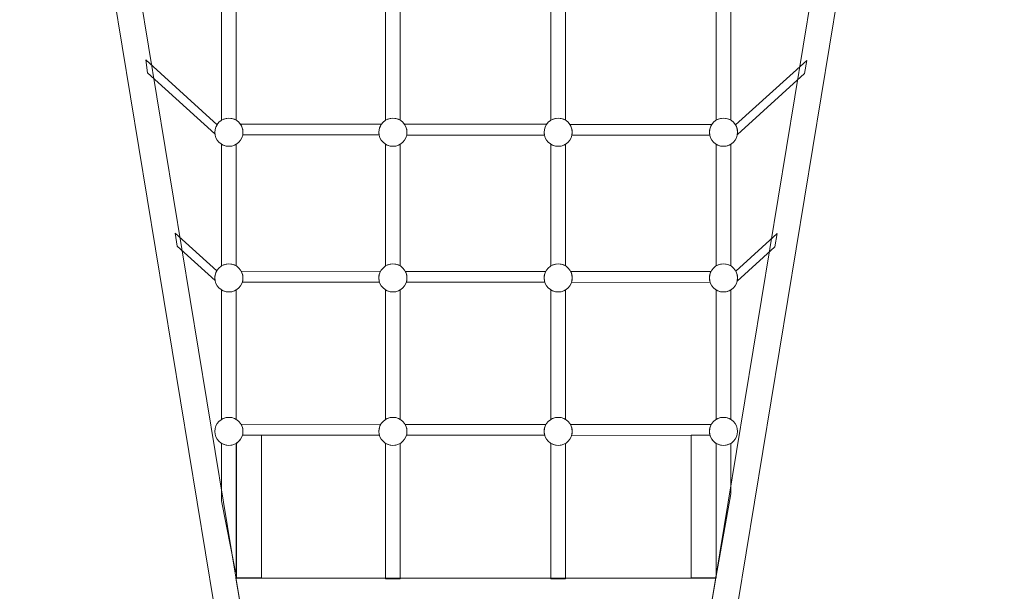
# Model space of a CAD drawing. Units: centimetres. Extents: x -9.78 to -4.42, y 8.15 to 14.16.
# Drawn here: x -8.31 to -6.75, y 10.88 to 11.79 of the extents above; entities that cross this region are included whole.
import ezdxf

# ---------------------------------------------------------------- set-up
doc = ezdxf.new("R2010")
doc.units = ezdxf.units.CM
doc.header["$MEASUREMENT"] = 0
doc.layers.add('layer 1', color=7, linetype='Continuous')

msp = doc.modelspace()

# ---------------------------------------------------------------- linework, layer by layer
at = {"layer": 'layer 1', "color": 250, "lineweight": 9}
for centre in [(-7.97728, 11.60869), (-7.71862, 11.60869), (-7.45798, 11.60869), (-7.19737, 11.60869), (-7.97728, 11.37884), (-7.71862, 11.37884), (-7.45798, 11.37884), (-7.19737, 11.37884), (-7.97728, 11.13673), (-7.71862, 11.13673), (-7.45798, 11.13673), (-7.19737, 11.13673)]:
    msp.add_ellipse(centre, major_axis=(0, 0.02216), ratio=1, dxfattribs=at)
at = {"layer": 'layer 1', "color": 20, "lineweight": 25}
msp.add_open_spline([(-8.27605, 14.15982), (-8.27605, 14.15982), (-6.90229, 14.15982), (-6.90229, 14.15982), (-6.90229, 14.15982), (-6.07612, 14.15982), (-5.40229, 13.48599), (-5.40229, 12.65982), (-5.40229, 12.65982), (-5.40229, 12.65982), (-5.43867, 12.28239), (-5.43867, 12.28239), (-5.43867, 12.28239), (-5.43867, 12.28239), (-5.43865, 12.28103), (-5.43865, 12.28103), (-5.43865, 12.28103), (-4.82443, 11.8786), (-4.41655, 11.18431), (-4.41655, 10.39929), (-4.41655, 10.39929), (-4.41655, 10.39929), (-4.41655, 10.39926), (-4.41655, 10.39926), (-4.41655, 10.39926), (-4.41655, 9.1628), (-5.42822, 8.15111), (-6.66472, 8.15111), (-6.66472, 8.15111), (-6.66472, 8.15111), (-6.90229, 8.15111), (-6.90229, 8.15111), (-6.90229, 8.15111), (-6.90229, 8.15111), (-7.19603, 8.15111), (-7.19603, 8.15111), (-7.19603, 8.15111), (-7.19603, 8.15111), (-8.13053, 8.15111), (-8.13053, 8.15111), (-8.13053, 8.15111), (-8.89977, 8.19609), (-9.547, 8.83685), (-9.54851, 9.65111), (-9.54851, 9.65111), (-9.54851, 9.65111), (-9.55248, 10.8041), (-9.55248, 10.8041), (-9.55248, 10.8041), (-9.55248, 10.8041), (-9.77605, 12.65982), (-9.77605, 12.65982), (-9.77605, 12.65982), (-9.77605, 13.48599), (-9.10222, 14.15982), (-8.27605, 14.15982)], degree=3, knots=[0, 0, 0, 0, 0.0666667, 0.0666667, 0.0666667, 0.0666667, 0.1333333, 0.1333333, 0.1333333, 0.1333333, 0.2, 0.2, 0.2, 0.2, 0.2666667, 0.2666667, 0.2666667, 0.2666667, 0.3333333, 0.3333333, 0.3333333, 0.3333333, 0.4, 0.4, 0.4, 0.4, 0.4666667, 0.4666667, 0.4666667, 0.4666667, 0.5333333, 0.5333333, 0.5333333, 0.5333333, 0.6, 0.6, 0.6, 0.6, 0.6666667, 0.6666667, 0.6666667, 0.6666667, 0.7333333, 0.7333333, 0.7333333, 0.7333333, 0.8, 0.8, 0.8, 0.8, 0.8666667, 0.8666667, 0.8666667, 0.8666667, 1, 1, 1, 1], dxfattribs=at)
at = {"layer": 'layer 1', "color": 250, "lineweight": 9}
for points, knots in [([(-8.23564, 12.54469), (-8.23564, 12.54469), (-7.95961, 10.8649), (-7.95961, 10.8649), (-7.95961, 10.8649), (-7.95961, 10.8649), (-8.00095, 10.8649), (-8.00095, 10.8649), (-8.00095, 10.8649), (-8.00095, 10.8649), (-8.27698, 12.54469), (-8.27698, 12.54469), (-8.27698, 12.54469), (-8.27698, 12.54469), (-8.27698, 12.65549), (-8.27698, 12.65549), (-8.27698, 12.65549), (-8.27698, 12.65549), (-8.23564, 12.65549), (-8.23564, 12.65549), (-8.23564, 12.65549), (-8.23564, 12.65549), (-8.23564, 12.54469), (-8.23564, 12.54469)], [0, 0, 0, 0, 0.1428571, 0.1428571, 0.1428571, 0.1428571, 0.2857143, 0.2857143, 0.2857143, 0.2857143, 0.4285714, 0.4285714, 0.4285714, 0.4285714, 0.5714286, 0.5714286, 0.5714286, 0.5714286, 0.7142857, 0.7142857, 0.7142857, 0.7142857, 1, 1, 1, 1]), ([(-6.9401, 12.54469), (-6.9401, 12.54469), (-7.21613, 10.8649), (-7.21613, 10.8649), (-7.21613, 10.8649), (-7.21613, 10.8649), (-7.17479, 10.8649), (-7.17479, 10.8649), (-7.17479, 10.8649), (-7.17479, 10.8649), (-6.89876, 12.54469), (-6.89876, 12.54469), (-6.89876, 12.54469), (-6.89876, 12.54469), (-6.89876, 12.65549), (-6.89876, 12.65549), (-6.89876, 12.65549), (-6.89876, 12.65549), (-6.9401, 12.65549), (-6.9401, 12.65549), (-6.9401, 12.65549), (-6.9401, 12.65549), (-6.9401, 12.54469), (-6.9401, 12.54469)], [0, 0, 0, 0, 0.1428571, 0.1428571, 0.1428571, 0.1428571, 0.2857143, 0.2857143, 0.2857143, 0.2857143, 0.4285714, 0.4285714, 0.4285714, 0.4285714, 0.5714286, 0.5714286, 0.5714286, 0.5714286, 0.7142857, 0.7142857, 0.7142857, 0.7142857, 1, 1, 1, 1]), ([(-7.96571, 11.81039), (-7.96571, 11.81039), (-7.96571, 11.62759), (-7.96571, 11.62759), (-7.96571, 11.62759), (-7.96908, 11.62966), (-7.97304, 11.63085), (-7.97728, 11.63085), (-7.97728, 11.63085), (-7.98153, 11.63085), (-7.98549, 11.62965), (-7.98886, 11.62758), (-7.98886, 11.62758), (-7.98886, 11.62758), (-7.98886, 11.8104), (-7.98886, 11.8104), (-7.98886, 11.8104), (-7.98549, 11.80833), (-7.98153, 11.80713), (-7.97728, 11.80713), (-7.97728, 11.80713), (-7.97304, 11.80713), (-7.96908, 11.80832), (-7.96571, 11.81039)], [0, 0, 0, 0, 0.1428571, 0.1428571, 0.1428571, 0.1428571, 0.2857143, 0.2857143, 0.2857143, 0.2857143, 0.4285714, 0.4285714, 0.4285714, 0.4285714, 0.5714286, 0.5714286, 0.5714286, 0.5714286, 0.7142857, 0.7142857, 0.7142857, 0.7142857, 1, 1, 1, 1]), ([(-7.70705, 11.81039), (-7.70705, 11.81039), (-7.70705, 11.62759), (-7.70705, 11.62759), (-7.70705, 11.62759), (-7.71042, 11.62966), (-7.71438, 11.63085), (-7.71862, 11.63085), (-7.71862, 11.63085), (-7.72287, 11.63085), (-7.72683, 11.62965), (-7.7302, 11.62758), (-7.7302, 11.62758), (-7.7302, 11.62758), (-7.7302, 11.8104), (-7.7302, 11.8104), (-7.7302, 11.8104), (-7.72683, 11.80833), (-7.72287, 11.80713), (-7.71862, 11.80713), (-7.71862, 11.80713), (-7.71438, 11.80713), (-7.71042, 11.80832), (-7.70705, 11.81039)], [0, 0, 0, 0, 0.1428571, 0.1428571, 0.1428571, 0.1428571, 0.2857143, 0.2857143, 0.2857143, 0.2857143, 0.4285714, 0.4285714, 0.4285714, 0.4285714, 0.5714286, 0.5714286, 0.5714286, 0.5714286, 0.7142857, 0.7142857, 0.7142857, 0.7142857, 1, 1, 1, 1]), ([(-7.44641, 11.81039), (-7.44641, 11.81039), (-7.44641, 11.62759), (-7.44641, 11.62759), (-7.44641, 11.62759), (-7.44978, 11.62966), (-7.45374, 11.63085), (-7.45798, 11.63085), (-7.45798, 11.63085), (-7.46223, 11.63085), (-7.46619, 11.62965), (-7.46956, 11.62758), (-7.46956, 11.62758), (-7.46956, 11.62758), (-7.46956, 11.8104), (-7.46956, 11.8104), (-7.46956, 11.8104), (-7.46619, 11.80833), (-7.46223, 11.80713), (-7.45798, 11.80713), (-7.45798, 11.80713), (-7.45374, 11.80713), (-7.44978, 11.80832), (-7.44641, 11.81039)], [0, 0, 0, 0, 0.1428571, 0.1428571, 0.1428571, 0.1428571, 0.2857143, 0.2857143, 0.2857143, 0.2857143, 0.4285714, 0.4285714, 0.4285714, 0.4285714, 0.5714286, 0.5714286, 0.5714286, 0.5714286, 0.7142857, 0.7142857, 0.7142857, 0.7142857, 1, 1, 1, 1]), ([(-7.1858, 11.81039), (-7.1858, 11.81039), (-7.1858, 11.62759), (-7.1858, 11.62759), (-7.1858, 11.62759), (-7.18917, 11.62966), (-7.19313, 11.63085), (-7.19737, 11.63085), (-7.19737, 11.63085), (-7.20162, 11.63085), (-7.20558, 11.62965), (-7.20895, 11.62758), (-7.20895, 11.62758), (-7.20895, 11.62758), (-7.20895, 11.8104), (-7.20895, 11.8104), (-7.20895, 11.8104), (-7.20558, 11.80833), (-7.20162, 11.80713), (-7.19737, 11.80713), (-7.19737, 11.80713), (-7.19313, 11.80713), (-7.18917, 11.80832), (-7.1858, 11.81039)], [0, 0, 0, 0, 0.1428571, 0.1428571, 0.1428571, 0.1428571, 0.2857143, 0.2857143, 0.2857143, 0.2857143, 0.4285714, 0.4285714, 0.4285714, 0.4285714, 0.5714286, 0.5714286, 0.5714286, 0.5714286, 0.7142857, 0.7142857, 0.7142857, 0.7142857, 1, 1, 1, 1]), ([(-8.1085, 11.72273), (-8.1085, 11.72273), (-7.99601, 11.62054), (-7.99601, 11.62054), (-7.99601, 11.62054), (-7.99818, 11.61711), (-7.99944, 11.61305), (-7.99944, 11.60869), (-7.99944, 11.60869), (-7.99944, 11.60779), (-7.99939, 11.60691), (-7.99928, 11.60604), (-7.99928, 11.60604), (-7.99928, 11.60604), (-8.10553, 11.70255), (-8.10553, 11.70255), (-8.10553, 11.70255), (-8.10553, 11.70255), (-8.1085, 11.72273), (-8.1085, 11.72273)], [0, 0, 0, 0, 0.1666667, 0.1666667, 0.1666667, 0.1666667, 0.3333333, 0.3333333, 0.3333333, 0.3333333, 0.5, 0.5, 0.5, 0.5, 0.6666667, 0.6666667, 0.6666667, 0.6666667, 1, 1, 1, 1]), ([(-7.06615, 11.72214), (-7.06615, 11.72214), (-7.17841, 11.62016), (-7.17841, 11.62016), (-7.17841, 11.62016), (-7.17639, 11.61681), (-7.17521, 11.61289), (-7.17521, 11.60869), (-7.17521, 11.60869), (-7.17521, 11.60756), (-7.17529, 11.60646), (-7.17546, 11.60537), (-7.17546, 11.60537), (-7.17546, 11.60537), (-7.06965, 11.70148), (-7.06965, 11.70148), (-7.06965, 11.70148), (-7.06965, 11.70148), (-7.06615, 11.72214), (-7.06615, 11.72214)], [0, 0, 0, 0, 0.1666667, 0.1666667, 0.1666667, 0.1666667, 0.3333333, 0.3333333, 0.3333333, 0.3333333, 0.5, 0.5, 0.5, 0.5, 0.6666667, 0.6666667, 0.6666667, 0.6666667, 1, 1, 1, 1]), ([(-7.95922, 11.62154), (-7.95922, 11.62154), (-7.73678, 11.62139), (-7.73678, 11.62139), (-7.73678, 11.62139), (-7.73929, 11.61779), (-7.74078, 11.61341), (-7.74078, 11.60869), (-7.74078, 11.60869), (-7.74078, 11.60722), (-7.74064, 11.60578), (-7.74036, 11.60439), (-7.74036, 11.60439), (-7.74036, 11.60439), (-7.95551, 11.60454), (-7.95551, 11.60454), (-7.95551, 11.60454), (-7.95525, 11.60588), (-7.95512, 11.60727), (-7.95512, 11.60869), (-7.95512, 11.60869), (-7.95512, 11.61348), (-7.95664, 11.61792), (-7.95922, 11.62154)], [0, 0, 0, 0, 0.1428571, 0.1428571, 0.1428571, 0.1428571, 0.2857143, 0.2857143, 0.2857143, 0.2857143, 0.4285714, 0.4285714, 0.4285714, 0.4285714, 0.5714286, 0.5714286, 0.5714286, 0.5714286, 0.7142857, 0.7142857, 0.7142857, 0.7142857, 1, 1, 1, 1]), ([(-7.70044, 11.62136), (-7.70044, 11.62136), (-7.47627, 11.62121), (-7.47627, 11.62121), (-7.47627, 11.62121), (-7.47871, 11.61765), (-7.48014, 11.61334), (-7.48014, 11.60869), (-7.48014, 11.60869), (-7.48014, 11.60716), (-7.47998, 11.60566), (-7.47969, 11.60422), (-7.47969, 11.60422), (-7.47969, 11.60422), (-7.69688, 11.60436), (-7.69688, 11.60436), (-7.69688, 11.60436), (-7.6966, 11.60575), (-7.69646, 11.60721), (-7.69646, 11.60869), (-7.69646, 11.60869), (-7.69646, 11.6134), (-7.69793, 11.61777), (-7.70044, 11.62136)], [0, 0, 0, 0, 0.1428571, 0.1428571, 0.1428571, 0.1428571, 0.2857143, 0.2857143, 0.2857143, 0.2857143, 0.4285714, 0.4285714, 0.4285714, 0.4285714, 0.5714286, 0.5714286, 0.5714286, 0.5714286, 0.7142857, 0.7142857, 0.7142857, 0.7142857, 1, 1, 1, 1]), ([(-7.43967, 11.62118), (-7.43967, 11.62118), (-7.21578, 11.62103), (-7.21578, 11.62103), (-7.21578, 11.62103), (-7.21815, 11.6175), (-7.21953, 11.61326), (-7.21953, 11.60869), (-7.21953, 11.60869), (-7.21953, 11.60709), (-7.21936, 11.60554), (-7.21904, 11.60404), (-7.21904, 11.60404), (-7.21904, 11.60404), (-7.43628, 11.60419), (-7.43628, 11.60419), (-7.43628, 11.60419), (-7.43598, 11.60564), (-7.43582, 11.60715), (-7.43582, 11.60869), (-7.43582, 11.60869), (-7.43582, 11.61332), (-7.43724, 11.61763), (-7.43967, 11.62118)], [0, 0, 0, 0, 0.1428571, 0.1428571, 0.1428571, 0.1428571, 0.2857143, 0.2857143, 0.2857143, 0.2857143, 0.4285714, 0.4285714, 0.4285714, 0.4285714, 0.5714286, 0.5714286, 0.5714286, 0.5714286, 0.7142857, 0.7142857, 0.7142857, 0.7142857, 1, 1, 1, 1]), ([(-7.96571, 11.58979), (-7.96571, 11.58979), (-7.96571, 11.39774), (-7.96571, 11.39774), (-7.96571, 11.39774), (-7.96908, 11.39981), (-7.97304, 11.401), (-7.97728, 11.401), (-7.97728, 11.401), (-7.98153, 11.401), (-7.98549, 11.3998), (-7.98886, 11.39773), (-7.98886, 11.39773), (-7.98886, 11.39773), (-7.98886, 11.5898), (-7.98886, 11.5898), (-7.98886, 11.5898), (-7.98549, 11.58773), (-7.98153, 11.58653), (-7.97728, 11.58653), (-7.97728, 11.58653), (-7.97304, 11.58653), (-7.96908, 11.58772), (-7.96571, 11.58979)], [0, 0, 0, 0, 0.1428571, 0.1428571, 0.1428571, 0.1428571, 0.2857143, 0.2857143, 0.2857143, 0.2857143, 0.4285714, 0.4285714, 0.4285714, 0.4285714, 0.5714286, 0.5714286, 0.5714286, 0.5714286, 0.7142857, 0.7142857, 0.7142857, 0.7142857, 1, 1, 1, 1]), ([(-7.70705, 11.58979), (-7.70705, 11.58979), (-7.70705, 11.39774), (-7.70705, 11.39774), (-7.70705, 11.39774), (-7.71042, 11.39981), (-7.71438, 11.401), (-7.71862, 11.401), (-7.71862, 11.401), (-7.72287, 11.401), (-7.72683, 11.3998), (-7.7302, 11.39773), (-7.7302, 11.39773), (-7.7302, 11.39773), (-7.7302, 11.5898), (-7.7302, 11.5898), (-7.7302, 11.5898), (-7.72683, 11.58773), (-7.72287, 11.58653), (-7.71862, 11.58653), (-7.71862, 11.58653), (-7.71438, 11.58653), (-7.71042, 11.58772), (-7.70705, 11.58979)], [0, 0, 0, 0, 0.1428571, 0.1428571, 0.1428571, 0.1428571, 0.2857143, 0.2857143, 0.2857143, 0.2857143, 0.4285714, 0.4285714, 0.4285714, 0.4285714, 0.5714286, 0.5714286, 0.5714286, 0.5714286, 0.7142857, 0.7142857, 0.7142857, 0.7142857, 1, 1, 1, 1]), ([(-7.44641, 11.58979), (-7.44641, 11.58979), (-7.44641, 11.39774), (-7.44641, 11.39774), (-7.44641, 11.39774), (-7.44978, 11.39981), (-7.45374, 11.401), (-7.45798, 11.401), (-7.45798, 11.401), (-7.46223, 11.401), (-7.46619, 11.3998), (-7.46956, 11.39773), (-7.46956, 11.39773), (-7.46956, 11.39773), (-7.46956, 11.5898), (-7.46956, 11.5898), (-7.46956, 11.5898), (-7.46619, 11.58773), (-7.46223, 11.58653), (-7.45798, 11.58653), (-7.45798, 11.58653), (-7.45374, 11.58653), (-7.44978, 11.58772), (-7.44641, 11.58979)], [0, 0, 0, 0, 0.1428571, 0.1428571, 0.1428571, 0.1428571, 0.2857143, 0.2857143, 0.2857143, 0.2857143, 0.4285714, 0.4285714, 0.4285714, 0.4285714, 0.5714286, 0.5714286, 0.5714286, 0.5714286, 0.7142857, 0.7142857, 0.7142857, 0.7142857, 1, 1, 1, 1]), ([(-7.1858, 11.58979), (-7.1858, 11.58979), (-7.1858, 11.39774), (-7.1858, 11.39774), (-7.1858, 11.39774), (-7.18917, 11.39981), (-7.19313, 11.401), (-7.19737, 11.401), (-7.19737, 11.401), (-7.20162, 11.401), (-7.20558, 11.3998), (-7.20895, 11.39773), (-7.20895, 11.39773), (-7.20895, 11.39773), (-7.20895, 11.5898), (-7.20895, 11.5898), (-7.20895, 11.5898), (-7.20558, 11.58773), (-7.20162, 11.58653), (-7.19737, 11.58653), (-7.19737, 11.58653), (-7.19313, 11.58653), (-7.18917, 11.58772), (-7.1858, 11.58979)], [0, 0, 0, 0, 0.1428571, 0.1428571, 0.1428571, 0.1428571, 0.2857143, 0.2857143, 0.2857143, 0.2857143, 0.4285714, 0.4285714, 0.4285714, 0.4285714, 0.5714286, 0.5714286, 0.5714286, 0.5714286, 0.7142857, 0.7142857, 0.7142857, 0.7142857, 1, 1, 1, 1]), ([(-8.06207, 11.44939), (-8.06207, 11.44939), (-7.99652, 11.38983), (-7.99652, 11.38983), (-7.99652, 11.38983), (-7.99837, 11.38659), (-7.99944, 11.38284), (-7.99944, 11.37884), (-7.99944, 11.37884), (-7.99944, 11.37741), (-7.99929, 11.37601), (-7.99904, 11.37466), (-7.99904, 11.37466), (-7.99904, 11.37466), (-8.0591, 11.42921), (-8.0591, 11.42921), (-8.0591, 11.42921), (-8.0591, 11.42921), (-8.06207, 11.44939), (-8.06207, 11.44939)], [0, 0, 0, 0, 0.1666667, 0.1666667, 0.1666667, 0.1666667, 0.3333333, 0.3333333, 0.3333333, 0.3333333, 0.5, 0.5, 0.5, 0.5, 0.6666667, 0.6666667, 0.6666667, 0.6666667, 1, 1, 1, 1]), ([(-7.11249, 11.44888), (-7.11249, 11.44888), (-7.17791, 11.38944), (-7.17791, 11.38944), (-7.17791, 11.38944), (-7.17619, 11.38629), (-7.17521, 11.38268), (-7.17521, 11.37884), (-7.17521, 11.37884), (-7.17521, 11.37715), (-7.1754, 11.37552), (-7.17576, 11.37393), (-7.17576, 11.37393), (-7.17576, 11.37393), (-7.11622, 11.42801), (-7.11622, 11.42801), (-7.11622, 11.42801), (-7.11622, 11.42801), (-7.11249, 11.44888), (-7.11249, 11.44888)], [0, 0, 0, 0, 0.1666667, 0.1666667, 0.1666667, 0.1666667, 0.3333333, 0.3333333, 0.3333333, 0.3333333, 0.5, 0.5, 0.5, 0.5, 0.6666667, 0.6666667, 0.6666667, 0.6666667, 1, 1, 1, 1]), ([(-7.95777, 11.38935), (-7.95777, 11.38935), (-7.73821, 11.38921), (-7.73821, 11.38921), (-7.73821, 11.38921), (-7.73985, 11.38611), (-7.74078, 11.38259), (-7.74078, 11.37884), (-7.74078, 11.37884), (-7.74078, 11.37653), (-7.74043, 11.37431), (-7.73977, 11.37221), (-7.73977, 11.37221), (-7.73977, 11.37221), (-7.95609, 11.37236), (-7.95609, 11.37236), (-7.95609, 11.37236), (-7.95547, 11.37441), (-7.95512, 11.37658), (-7.95512, 11.37884), (-7.95512, 11.37884), (-7.95512, 11.38265), (-7.95608, 11.38622), (-7.95777, 11.38935)], [0, 0, 0, 0, 0.1428571, 0.1428571, 0.1428571, 0.1428571, 0.2857143, 0.2857143, 0.2857143, 0.2857143, 0.4285714, 0.4285714, 0.4285714, 0.4285714, 0.5714286, 0.5714286, 0.5714286, 0.5714286, 0.7142857, 0.7142857, 0.7142857, 0.7142857, 1, 1, 1, 1]), ([(-7.69901, 11.38918), (-7.69901, 11.38918), (-7.47766, 11.38903), (-7.47766, 11.38903), (-7.47766, 11.38903), (-7.47925, 11.38598), (-7.48014, 11.38252), (-7.48014, 11.37884), (-7.48014, 11.37884), (-7.48014, 11.37647), (-7.47976, 11.37418), (-7.47907, 11.37204), (-7.47907, 11.37204), (-7.47907, 11.37204), (-7.69748, 11.37219), (-7.69748, 11.37219), (-7.69748, 11.37219), (-7.69682, 11.3743), (-7.69646, 11.37652), (-7.69646, 11.37884), (-7.69646, 11.37884), (-7.69646, 11.38258), (-7.69737, 11.38609), (-7.69901, 11.38918)], [0, 0, 0, 0, 0.1428571, 0.1428571, 0.1428571, 0.1428571, 0.2857143, 0.2857143, 0.2857143, 0.2857143, 0.4285714, 0.4285714, 0.4285714, 0.4285714, 0.5714286, 0.5714286, 0.5714286, 0.5714286, 0.7142857, 0.7142857, 0.7142857, 0.7142857, 1, 1, 1, 1]), ([(-7.43828, 11.38901), (-7.43828, 11.38901), (-7.21715, 11.38886), (-7.21715, 11.38886), (-7.21715, 11.38886), (-7.21868, 11.38586), (-7.21953, 11.38244), (-7.21953, 11.37884), (-7.21953, 11.37884), (-7.21953, 11.3764), (-7.21914, 11.37405), (-7.21841, 11.37186), (-7.21841, 11.37186), (-7.21841, 11.37186), (-7.43689, 11.37201), (-7.43689, 11.37201), (-7.43689, 11.37201), (-7.4362, 11.37416), (-7.43582, 11.37646), (-7.43582, 11.37884), (-7.43582, 11.37884), (-7.43582, 11.38251), (-7.43671, 11.38596), (-7.43828, 11.38901)], [0, 0, 0, 0, 0.1428571, 0.1428571, 0.1428571, 0.1428571, 0.2857143, 0.2857143, 0.2857143, 0.2857143, 0.4285714, 0.4285714, 0.4285714, 0.4285714, 0.5714286, 0.5714286, 0.5714286, 0.5714286, 0.7142857, 0.7142857, 0.7142857, 0.7142857, 1, 1, 1, 1]), ([(-7.96571, 11.35994), (-7.96571, 11.35994), (-7.96571, 11.15563), (-7.96571, 11.15563), (-7.96571, 11.15563), (-7.96908, 11.1577), (-7.97304, 11.15889), (-7.97728, 11.15889), (-7.97728, 11.15889), (-7.98153, 11.15889), (-7.98549, 11.15769), (-7.98886, 11.15562), (-7.98886, 11.15562), (-7.98886, 11.15562), (-7.98886, 11.35995), (-7.98886, 11.35995), (-7.98886, 11.35995), (-7.98549, 11.35788), (-7.98153, 11.35668), (-7.97728, 11.35668), (-7.97728, 11.35668), (-7.97304, 11.35668), (-7.96908, 11.35787), (-7.96571, 11.35994)], [0, 0, 0, 0, 0.1428571, 0.1428571, 0.1428571, 0.1428571, 0.2857143, 0.2857143, 0.2857143, 0.2857143, 0.4285714, 0.4285714, 0.4285714, 0.4285714, 0.5714286, 0.5714286, 0.5714286, 0.5714286, 0.7142857, 0.7142857, 0.7142857, 0.7142857, 1, 1, 1, 1]), ([(-7.70705, 11.35994), (-7.70705, 11.35994), (-7.70705, 11.15563), (-7.70705, 11.15563), (-7.70705, 11.15563), (-7.71042, 11.1577), (-7.71438, 11.15889), (-7.71862, 11.15889), (-7.71862, 11.15889), (-7.72287, 11.15889), (-7.72683, 11.15769), (-7.7302, 11.15562), (-7.7302, 11.15562), (-7.7302, 11.15562), (-7.7302, 11.35995), (-7.7302, 11.35995), (-7.7302, 11.35995), (-7.72683, 11.35788), (-7.72287, 11.35668), (-7.71862, 11.35668), (-7.71862, 11.35668), (-7.71438, 11.35668), (-7.71042, 11.35787), (-7.70705, 11.35994)], [0, 0, 0, 0, 0.1428571, 0.1428571, 0.1428571, 0.1428571, 0.2857143, 0.2857143, 0.2857143, 0.2857143, 0.4285714, 0.4285714, 0.4285714, 0.4285714, 0.5714286, 0.5714286, 0.5714286, 0.5714286, 0.7142857, 0.7142857, 0.7142857, 0.7142857, 1, 1, 1, 1]), ([(-7.44641, 11.35994), (-7.44641, 11.35994), (-7.44641, 11.15563), (-7.44641, 11.15563), (-7.44641, 11.15563), (-7.44978, 11.1577), (-7.45374, 11.15889), (-7.45798, 11.15889), (-7.45798, 11.15889), (-7.46223, 11.15889), (-7.46619, 11.15769), (-7.46956, 11.15562), (-7.46956, 11.15562), (-7.46956, 11.15562), (-7.46956, 11.35995), (-7.46956, 11.35995), (-7.46956, 11.35995), (-7.46619, 11.35788), (-7.46223, 11.35668), (-7.45798, 11.35668), (-7.45798, 11.35668), (-7.45374, 11.35668), (-7.44978, 11.35787), (-7.44641, 11.35994)], [0, 0, 0, 0, 0.1428571, 0.1428571, 0.1428571, 0.1428571, 0.2857143, 0.2857143, 0.2857143, 0.2857143, 0.4285714, 0.4285714, 0.4285714, 0.4285714, 0.5714286, 0.5714286, 0.5714286, 0.5714286, 0.7142857, 0.7142857, 0.7142857, 0.7142857, 1, 1, 1, 1]), ([(-7.1858, 11.35994), (-7.1858, 11.35994), (-7.1858, 11.15563), (-7.1858, 11.15563), (-7.1858, 11.15563), (-7.18917, 11.1577), (-7.19313, 11.15889), (-7.19737, 11.15889), (-7.19737, 11.15889), (-7.20162, 11.15889), (-7.20558, 11.15769), (-7.20895, 11.15562), (-7.20895, 11.15562), (-7.20895, 11.15562), (-7.20895, 11.35995), (-7.20895, 11.35995), (-7.20895, 11.35995), (-7.20558, 11.35788), (-7.20162, 11.35668), (-7.19737, 11.35668), (-7.19737, 11.35668), (-7.19313, 11.35668), (-7.18917, 11.35787), (-7.1858, 11.35994)], [0, 0, 0, 0, 0.1428571, 0.1428571, 0.1428571, 0.1428571, 0.2857143, 0.2857143, 0.2857143, 0.2857143, 0.4285714, 0.4285714, 0.4285714, 0.4285714, 0.5714286, 0.5714286, 0.5714286, 0.5714286, 0.7142857, 0.7142857, 0.7142857, 0.7142857, 1, 1, 1, 1]), ([(-7.95816, 11.14792), (-7.95816, 11.14792), (-7.73783, 11.14778), (-7.73783, 11.14778), (-7.73783, 11.14778), (-7.7397, 11.14452), (-7.74078, 11.14075), (-7.74078, 11.13673), (-7.74078, 11.13673), (-7.74078, 11.13467), (-7.7405, 11.13267), (-7.73997, 11.13078), (-7.73997, 11.13078), (-7.73997, 11.13078), (-7.95589, 11.13093), (-7.95589, 11.13093), (-7.95589, 11.13093), (-7.95539, 11.13278), (-7.95512, 11.13472), (-7.95512, 11.13673), (-7.95512, 11.13673), (-7.95512, 11.14081), (-7.95623, 11.14463), (-7.95816, 11.14792)], [0, 0, 0, 0, 0.1428571, 0.1428571, 0.1428571, 0.1428571, 0.2857143, 0.2857143, 0.2857143, 0.2857143, 0.4285714, 0.4285714, 0.4285714, 0.4285714, 0.5714286, 0.5714286, 0.5714286, 0.5714286, 0.7142857, 0.7142857, 0.7142857, 0.7142857, 1, 1, 1, 1]), ([(-7.69939, 11.14775), (-7.69939, 11.14775), (-7.47729, 11.1476), (-7.47729, 11.1476), (-7.47729, 11.1476), (-7.47911, 11.14438), (-7.48014, 11.14068), (-7.48014, 11.13673), (-7.48014, 11.13673), (-7.48014, 11.13461), (-7.47984, 11.13255), (-7.47928, 11.13061), (-7.47928, 11.13061), (-7.47928, 11.13061), (-7.69727, 11.13075), (-7.69727, 11.13075), (-7.69727, 11.13075), (-7.69674, 11.13265), (-7.69646, 11.13466), (-7.69646, 11.13673), (-7.69646, 11.13673), (-7.69646, 11.14074), (-7.69753, 11.1445), (-7.69939, 11.14775)], [0, 0, 0, 0, 0.1428571, 0.1428571, 0.1428571, 0.1428571, 0.2857143, 0.2857143, 0.2857143, 0.2857143, 0.4285714, 0.4285714, 0.4285714, 0.4285714, 0.5714286, 0.5714286, 0.5714286, 0.5714286, 0.7142857, 0.7142857, 0.7142857, 0.7142857, 1, 1, 1, 1]), ([(-7.43866, 11.14758), (-7.43866, 11.14758), (-7.21678, 11.14743), (-7.21678, 11.14743), (-7.21678, 11.14743), (-7.21853, 11.14426), (-7.21953, 11.14061), (-7.21953, 11.13673), (-7.21953, 11.13673), (-7.21953, 11.13454), (-7.21921, 11.13243), (-7.21862, 11.13043), (-7.21862, 11.13043), (-7.21862, 11.13043), (-7.43669, 11.13058), (-7.43669, 11.13058), (-7.43669, 11.13058), (-7.43613, 11.13253), (-7.43582, 11.1346), (-7.43582, 11.13673), (-7.43582, 11.13673), (-7.43582, 11.14067), (-7.43686, 11.14437), (-7.43866, 11.14758)], [0, 0, 0, 0, 0.1428571, 0.1428571, 0.1428571, 0.1428571, 0.2857143, 0.2857143, 0.2857143, 0.2857143, 0.4285714, 0.4285714, 0.4285714, 0.4285714, 0.5714286, 0.5714286, 0.5714286, 0.5714286, 0.7142857, 0.7142857, 0.7142857, 0.7142857, 1, 1, 1, 1]), ([(-7.96571, 11.11783), (-7.96571, 11.11783), (-7.96571, 10.91511), (-7.96571, 10.91511), (-7.96571, 10.91511), (-7.96571, 10.91511), (-7.96701, 10.91511), (-7.96701, 10.91511), (-7.96701, 10.91511), (-7.96701, 10.91511), (-7.98886, 11.02708), (-7.98886, 11.02708), (-7.98886, 11.02708), (-7.98886, 11.02708), (-7.98886, 11.11784), (-7.98886, 11.11784), (-7.98886, 11.11784), (-7.98549, 11.11577), (-7.98153, 11.11457), (-7.97728, 11.11457), (-7.97728, 11.11457), (-7.97304, 11.11457), (-7.96908, 11.11576), (-7.96571, 11.11783)], [0, 0, 0, 0, 0.1428571, 0.1428571, 0.1428571, 0.1428571, 0.2857143, 0.2857143, 0.2857143, 0.2857143, 0.4285714, 0.4285714, 0.4285714, 0.4285714, 0.5714286, 0.5714286, 0.5714286, 0.5714286, 0.7142857, 0.7142857, 0.7142857, 0.7142857, 1, 1, 1, 1]), ([(-7.96517, 10.90568), (-7.96517, 10.90568), (-7.92584, 10.90568), (-7.92584, 10.90568), (-7.92584, 10.90568), (-7.92584, 10.90568), (-7.92584, 11.13091), (-7.92584, 11.13091), (-7.92584, 11.13091), (-7.92584, 11.13091), (-7.95589, 11.13091), (-7.95589, 11.13091), (-7.95589, 11.13091), (-7.95733, 11.12561), (-7.96068, 11.1211), (-7.96517, 11.11817), (-7.96517, 11.11817), (-7.96517, 11.11817), (-7.96517, 10.90568), (-7.96517, 10.90568)], [0, 0, 0, 0, 0.1666667, 0.1666667, 0.1666667, 0.1666667, 0.3333333, 0.3333333, 0.3333333, 0.3333333, 0.5, 0.5, 0.5, 0.5, 0.6666667, 0.6666667, 0.6666667, 0.6666667, 1, 1, 1, 1]), ([(-7.70705, 11.11783), (-7.70705, 11.11783), (-7.70705, 10.90386), (-7.70705, 10.90386), (-7.70705, 10.90386), (-7.70705, 10.90386), (-7.7302, 10.90386), (-7.7302, 10.90386), (-7.7302, 10.90386), (-7.7302, 10.90386), (-7.7302, 11.11784), (-7.7302, 11.11784), (-7.7302, 11.11784), (-7.72683, 11.11577), (-7.72287, 11.11457), (-7.71862, 11.11457), (-7.71862, 11.11457), (-7.71438, 11.11457), (-7.71042, 11.11576), (-7.70705, 11.11783)], [0, 0, 0, 0, 0.1666667, 0.1666667, 0.1666667, 0.1666667, 0.3333333, 0.3333333, 0.3333333, 0.3333333, 0.5, 0.5, 0.5, 0.5, 0.6666667, 0.6666667, 0.6666667, 0.6666667, 1, 1, 1, 1]), ([(-7.44641, 11.11783), (-7.44641, 11.11783), (-7.44641, 10.90386), (-7.44641, 10.90386), (-7.44641, 10.90386), (-7.44641, 10.90386), (-7.46956, 10.90386), (-7.46956, 10.90386), (-7.46956, 10.90386), (-7.46956, 10.90386), (-7.46956, 11.11784), (-7.46956, 11.11784), (-7.46956, 11.11784), (-7.46619, 11.11577), (-7.46223, 11.11457), (-7.45798, 11.11457), (-7.45798, 11.11457), (-7.45374, 11.11457), (-7.44978, 11.11576), (-7.44641, 11.11783)], [0, 0, 0, 0, 0.1666667, 0.1666667, 0.1666667, 0.1666667, 0.3333333, 0.3333333, 0.3333333, 0.3333333, 0.5, 0.5, 0.5, 0.5, 0.6666667, 0.6666667, 0.6666667, 0.6666667, 1, 1, 1, 1]), ([(-7.24828, 10.90568), (-7.24828, 10.90568), (-7.20895, 10.90568), (-7.20895, 10.90568), (-7.20895, 10.90568), (-7.20895, 10.90568), (-7.20895, 11.11784), (-7.20895, 11.11784), (-7.20895, 11.11784), (-7.2137, 11.12076), (-7.21726, 11.12541), (-7.21876, 11.13091), (-7.21876, 11.13091), (-7.21876, 11.13091), (-7.24828, 11.13091), (-7.24828, 11.13091), (-7.24828, 11.13091), (-7.24828, 11.13091), (-7.24828, 10.90568), (-7.24828, 10.90568)], [0, 0, 0, 0, 0.1666667, 0.1666667, 0.1666667, 0.1666667, 0.3333333, 0.3333333, 0.3333333, 0.3333333, 0.5, 0.5, 0.5, 0.5, 0.6666667, 0.6666667, 0.6666667, 0.6666667, 1, 1, 1, 1]), ([(-7.1858, 11.11783), (-7.1858, 11.11783), (-7.1858, 11.03822), (-7.1858, 11.03822), (-7.1858, 11.03822), (-7.1858, 11.03822), (-7.20895, 10.90854), (-7.20895, 10.90854), (-7.20895, 10.90854), (-7.20895, 10.90854), (-7.20895, 11.11784), (-7.20895, 11.11784), (-7.20895, 11.11784), (-7.20558, 11.11577), (-7.20162, 11.11457), (-7.19737, 11.11457), (-7.19737, 11.11457), (-7.19313, 11.11457), (-7.18917, 11.11576), (-7.1858, 11.11783)], [0, 0, 0, 0, 0.1666667, 0.1666667, 0.1666667, 0.1666667, 0.3333333, 0.3333333, 0.3333333, 0.3333333, 0.5, 0.5, 0.5, 0.5, 0.6666667, 0.6666667, 0.6666667, 0.6666667, 1, 1, 1, 1]), ([(-7.96618, 10.90491), (-7.96618, 10.90491), (-7.20956, 10.90491), (-7.20956, 10.90491), (-7.20956, 10.90491), (-7.20956, 10.90491), (-7.21613, 10.8649), (-7.21613, 10.8649), (-7.21613, 10.8649), (-7.21613, 10.8649), (-7.21421, 10.8649), (-7.21421, 10.8649), (-7.21421, 10.8649), (-7.21421, 10.8649), (-7.21421, 10.85688), (-7.21421, 10.85688), (-7.21421, 10.85688), (-7.21421, 10.85688), (-7.96083, 10.85688), (-7.96083, 10.85688), (-7.96083, 10.85688), (-7.96083, 10.85688), (-7.96083, 10.86172), (-7.96083, 10.86172), (-7.96083, 10.86172), (-7.96083, 10.86342), (-7.96217, 10.86481), (-7.96386, 10.8649), (-7.96386, 10.8649), (-7.96386, 10.8649), (-7.95961, 10.8649), (-7.95961, 10.8649), (-7.95961, 10.8649), (-7.95961, 10.8649), (-7.96618, 10.90491), (-7.96618, 10.90491)], [0, 0, 0, 0, 0.1, 0.1, 0.1, 0.1, 0.2, 0.2, 0.2, 0.2, 0.3, 0.3, 0.3, 0.3, 0.4, 0.4, 0.4, 0.4, 0.5, 0.5, 0.5, 0.5, 0.6, 0.6, 0.6, 0.6, 0.7, 0.7, 0.7, 0.7, 0.8, 0.8, 0.8, 0.8, 1, 1, 1, 1])]:
    msp.add_open_spline(points, degree=3, knots=knots, dxfattribs=at)

doc.saveas('drawing.dxf')
